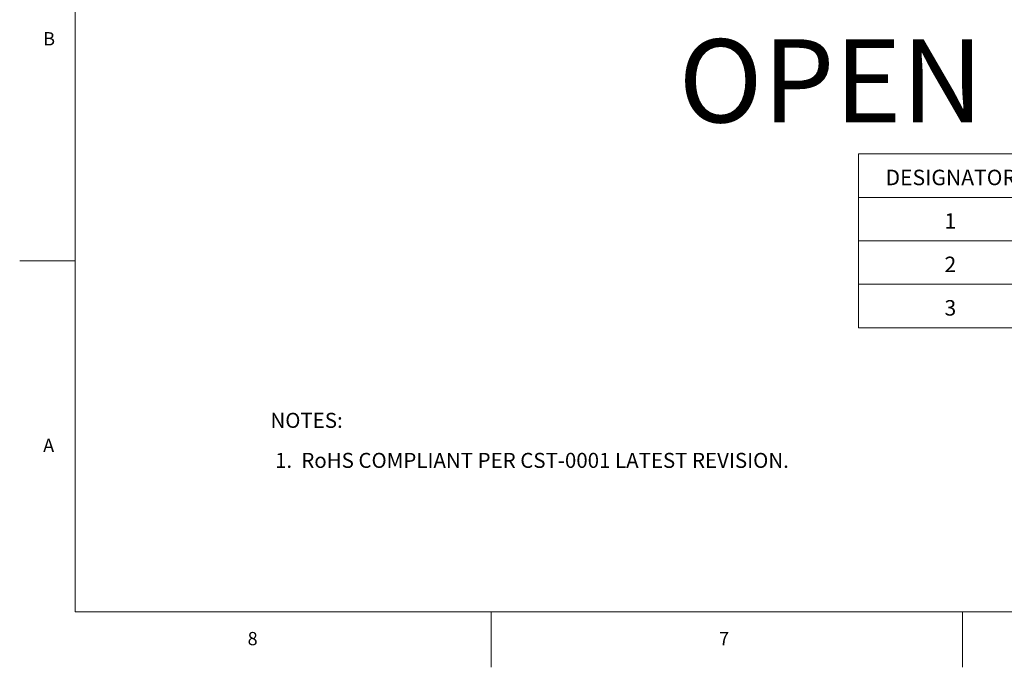
# Model space of a CAD drawing. Units: inches. Extents: x 0 to 34, y 0 to 22.
# Drawn here: x 0 to 8.9, y 0 to 5.8 of the extents above; entities that cross this region are included whole.
import ezdxf

# ---------------------------------------------------------------- set-up
doc = ezdxf.new("R2010")
doc.units = ezdxf.units.IN
doc.header["$MEASUREMENT"] = 0
doc.layers.add('FORMAT', color=7, linetype='Continuous')
doc.styles.add('SLDTEXTSTYLE0', font='TXT', dxfattribs={"width": 0.7})
doc.styles.add('SLDTEXTSTYLE1', font='TXT', dxfattribs={"width": 0.75})
doc.styles.add('SLDTEXTSTYLE2', font='TXT', dxfattribs={"width": 0.638186})

# ---------------------------------------------------------------- blocks, each defined once
blk = doc.blocks.new('SW_NOTE_0')
at = {"color": 0, "linetype": 'Continuous', "lineweight": 0, "attachment_point": 1, "style": 'SLDTEXTSTYLE0'}
for s, insert, char_height in [('NOTES:', (0, 0.1746), 0.13542), (' 1.  RoHS COMPLIANT PER CST-0001 LATEST REVISION.', (0, -0.1865), 0.135417)]:
    blk.add_mtext(s, dxfattribs=dict(at, insert=insert, char_height=char_height))
blk = doc.blocks.new('SW_TABLEANNOTATION_2')
at = {"color": 0, "linetype": 'Continuous', "lineweight": 0}
for p, q in [((0, 0), (0, -1.5677)), ((3.3011, 0), (0, 0)), ((1.6506, 0), (1.6506, -1.5677)), ((3.3011, -1.5677), (3.3011, 0)), ((0, -0.3919), (3.3011, -0.3919)), ((0, -0.7839), (3.3011, -0.7839)), ((0, -1.1758), (3.3011, -1.1758)), ((0, -1.5677), (3.3011, -1.5677))]:
    blk.add_line(p, q, dxfattribs=at)
at = {"color": 0, "linetype": 'Continuous', "lineweight": 0, "attachment_point": 1, "style": 'SLDTEXTSTYLE1'}
for s, insert, char_height in [('DESIGNATOR', (0.2423, -0.1427), 0.13975), ('LENGTH', (2.1294, -0.1427), 0.13975), ('.145 [3.68]', (2.0232, -0.5347), 0.13975), ('1', (0.7737, -0.5347), 0.1398), ('2', (0.7737, -0.9266), 0.1398), ('.210 [5.33]', (2.0232, -0.9266), 0.13975), ('3', (0.7737, -1.3185), 0.1398), ('.180 [4.57]', (2.0232, -1.3185), 0.13975)]:
    blk.add_mtext(s, dxfattribs=dict(at, insert=insert, char_height=char_height))

msp = doc.modelspace()

# ---------------------------------------------------------------- linework, layer by layer
at = {"color": 179, "linetype": 'Continuous', "lineweight": 0}
for p, q in [((0.5057, 7.3269), (0.5057, 3.6602)), ((0.0057, 3.6602), (0.5057, 3.6602)), ((0.5057, 3.6602), (0.0057, 3.6602)), ((0.5057, 3.6602), (0.5057, 0.4935)), ((0.5057, 0.4935), (4.2557, 0.4935)), ((4.2557, 0.4935), (8.5057, 0.4935)), ((4.2557, -0.0065), (4.2557, 0.4935)), ((4.2557, 0.4935), (4.2557, -0.0065)), ((8.5057, 0.4935), (8.5057, -0.0065)), ((8.5057, -0.0065), (8.5057, 0.4935)), ((8.5057, 0.4935), (12.7557, 0.4935))]:
    msp.add_line(p, q, dxfattribs=at)

# ---------------------------------------------------------------- block references
at = {"color": 7, "linetype": 'Continuous', "lineweight": 0}
for name, p in [('SW_TABLEANNOTATION_2', (7.5686, 4.6231)), ('SW_NOTE_0', (2.2661, 2.1136))]:
    msp.add_blockref(name, p, dxfattribs=at)

# ---------------------------------------------------------------- texts
at = {"color": 7, "linetype": 'Continuous', "lineweight": 0, "char_height": 0.1198, "attachment_point": 1, "style": 'SLDTEXTSTYLE2'}
for s, insert in [('B', (0.217, 5.721)), ('A', (0.217, 2.0543)), ('8', (2.0602, 0.3123)), ('7', (6.3102, 0.3123))]:
    msp.add_mtext(s, dxfattribs=dict(at, insert=insert))
at = {"layer": 'FORMAT', "insert": (5.9447, 5.657), "char_height": 0.75, "attachment_point": 1, "style": 'SLDTEXTSTYLE1'}
msp.add_mtext('OPEN FRAME', dxfattribs=at)

doc.saveas('drawing.dxf')
